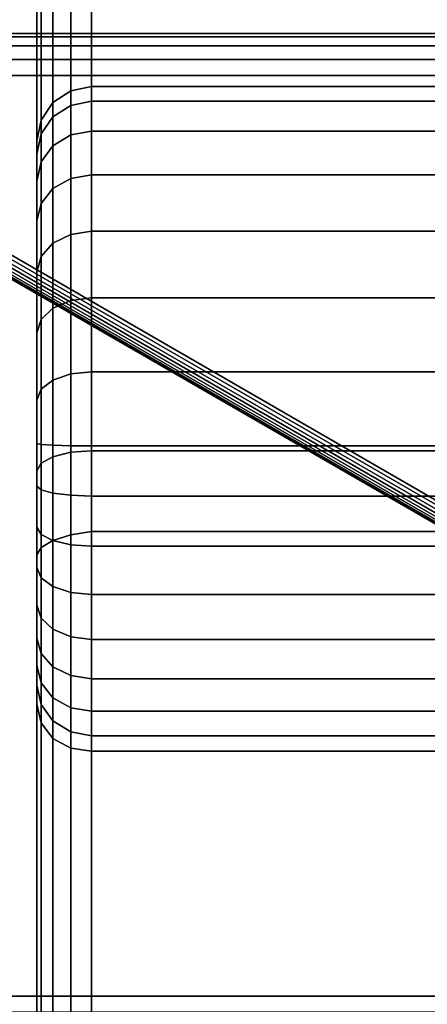
# Model space of a CAD drawing. Units: metres. Extents: x -1099 to 1099, y -264 to 186.
# Drawn here: x 845 to 850, y 158 to 170 of the extents above; entities that cross this region are included whole.
import ezdxf

# ---------------------------------------------------------------- set-up
doc = ezdxf.new("R2010")
doc.units = ezdxf.units.M
doc.header["$MEASUREMENT"] = 0
doc.layers.add('72_EGR_BASE_D3_IMPORT', color=7, linetype='Continuous')

# ---------------------------------------------------------------- blocks, each defined once
blk = doc.blocks.new('d131dbe7-10bd-43e8-8bfa-958146198cae')
at = {"layer": '72_EGR_BASE_D3_IMPORT', "color": 0}
for points, invisible_edges in [([(850.807, 207.711, 0), (844.129, 196.144, 0), (844.129, 203.856, 0)], 1), ([(850.807, 207.711, 0), (850.807, 192.289, 0), (844.129, 196.144, 0)], 13), ([(845.807, 198.62, 134.321), (845.807, 206.968, 6.042), (845.807, 193.104, 6.042)], 13), ([(857.485, 203.856, 5), (844.129, 196.144, 5), (850.807, 192.289, 5)], 13), ([(857.485, 203.856, 5), (844.129, 203.856, 5), (844.129, 196.144, 5)], 13), ([(845.807, 196.72, 157.722), (845.807, 198.62, 134.321), (845.807, 166.664, 134.7)], 12), ([(845.807, 189.989, 8.712), (845.807, 166.664, 134.7), (845.807, 198.62, 134.321)], 13), ([(845.807, 189.989, 8.712), (845.807, 198.62, 134.321), (845.807, 193.104, 6.042)], 15), ([(845.807, 196.72, 157.722), (845.807, 166.664, 134.7), (845.807, 161.664, 139.759)], 13), ([(845.807, 196.72, 157.722), (845.807, 161.664, 139.759), (845.807, 161.664, 168.551)], 13), ([(845.807, 161.664, 168.551), (845.807, 196.56, 158.627), (845.807, 196.72, 157.722)], 13), ([(845.807, 161.664, 168.551), (845.807, 196.239, 159.518), (845.807, 196.56, 158.627)], 13), ([(845.807, 161.664, 168.551), (845.807, 195.763, 160.384), (845.807, 196.239, 159.518)], 13), ([(845.807, 161.664, 168.551), (845.807, 195.15, 161.186), (845.807, 195.763, 160.384)], 13), ([(845.807, 161.664, 168.551), (845.807, 194.426, 161.89), (845.807, 195.15, 161.186)], 13), ([(845.807, 161.664, 168.551), (845.807, 193.622, 162.464), (845.807, 194.426, 161.89)], 13), ([(845.807, 161.664, 168.551), (845.807, 192.775, 162.888), (845.807, 193.622, 162.464)], 13), ([(845.807, 193.104, 6.042), (845.807, 191.174, 6.758), (845.807, 190.779, 7.13)], 13), ([(845.807, 193.104, 6.042), (845.807, 190.455, 7.552), (845.807, 190.216, 8.002)], 13), ([(845.807, 193.104, 6.042), (845.807, 192.595, 6.09), (845.807, 192.104, 6.226)], 12), ([(845.807, 193.104, 6.042), (845.807, 192.104, 6.226), (845.807, 191.622, 6.452)], 13), ([(845.807, 193.104, 6.042), (845.807, 190.216, 8.002), (845.807, 189.989, 8.712)], 13), ([(845.807, 193.104, 6.042), (845.807, 190.779, 7.13), (845.807, 190.455, 7.552)], 13), ([(845.807, 193.104, 6.042), (845.807, 191.622, 6.452), (845.807, 191.174, 6.758)], 13), ([(845.807, 161.664, 168.551), (845.807, 191.774, 163.19), (845.807, 192.775, 162.888)], 12), ([(845.807, 189.989, 8.712), (845.807, 163.244, 130.498), (845.807, 166.664, 134.7)], 12)]:
    blk.add_3dface(points, dxfattribs=dict(at, invisible_edges=invisible_edges))
for points in [[(845.807, 193.104, 6.042), (845.807, 206.968, 6.042), (845.857, 206.98, 5.792), (845.857, 193.092, 5.792)], [(845.857, 193.092, 5.792), (845.857, 206.98, 5.792), (845.998, 206.991, 5.581), (845.998, 193.083, 5.581)], [(845.998, 193.083, 5.581), (845.998, 206.991, 5.581), (846.21, 206.998, 5.44), (846.21, 193.076, 5.44)], [(846.21, 193.076, 5.44), (846.21, 206.998, 5.44), (846.459, 207, 5.39), (846.459, 193.074, 5.39)], [(846.459, 193.074, 5.39), (846.459, 207, 5.39), (855.155, 207, 5.39), (855.155, 193.074, 5.39)], [(846.459, 197.367, 157.804), (846.459, 199.275, 134.314), (846.21, 199.224, 134.323), (846.21, 197.317, 157.798)], [(855.155, 199.275, 134.314), (846.459, 199.275, 134.314), (846.459, 197.367, 157.804), (855.155, 197.367, 157.804)], [(846.21, 197.317, 157.798), (846.21, 199.224, 134.323), (845.998, 199.082, 134.328), (845.998, 197.177, 157.78)], [(845.998, 197.177, 157.78), (845.998, 199.082, 134.328), (845.857, 198.87, 134.328), (845.857, 196.967, 157.753)], [(845.857, 196.967, 157.753), (845.857, 198.87, 134.328), (845.807, 198.62, 134.321), (845.807, 196.72, 157.722)], [(846.459, 197.192, 158.795), (846.459, 197.367, 157.804), (846.21, 197.317, 157.798), (846.21, 197.143, 158.782)], [(855.155, 197.192, 158.795), (855.155, 197.367, 157.804), (846.459, 197.367, 157.804), (846.459, 197.192, 158.795)], [(846.21, 197.143, 158.782), (846.21, 197.317, 157.798), (845.998, 197.177, 157.78), (845.998, 197.006, 158.746)], [(845.998, 197.006, 158.746), (845.998, 197.177, 157.78), (845.857, 196.967, 157.753), (845.857, 196.801, 158.691)], [(846.21, 196.789, 159.766), (846.21, 197.143, 158.782), (845.998, 197.006, 158.746), (845.998, 196.66, 159.708)], [(846.459, 196.835, 159.787), (846.459, 197.192, 158.795), (846.21, 197.143, 158.782), (846.21, 196.789, 159.766)], [(855.155, 196.835, 159.787), (855.155, 197.192, 158.795), (846.459, 197.192, 158.795), (846.459, 196.835, 159.787)], [(845.857, 196.801, 158.691), (845.857, 196.967, 157.753), (845.807, 196.72, 157.722), (845.807, 196.56, 158.627)], [(845.998, 196.66, 159.708), (845.998, 197.006, 158.746), (845.857, 196.801, 158.691), (845.857, 196.467, 159.621)], [(845.857, 196.467, 159.621), (845.857, 196.801, 158.691), (845.807, 196.56, 158.627), (845.807, 196.239, 159.518)], [(846.21, 196.269, 160.713), (846.21, 196.789, 159.766), (845.998, 196.66, 159.708), (845.998, 196.15, 160.636)], [(846.459, 196.311, 160.741), (846.459, 196.835, 159.787), (846.21, 196.789, 159.766), (846.21, 196.269, 160.713)], [(855.155, 196.311, 160.741), (855.155, 196.835, 159.787), (846.459, 196.835, 159.787), (846.459, 196.311, 160.741)], [(845.998, 196.15, 160.636), (845.998, 196.66, 159.708), (845.857, 196.467, 159.621), (845.857, 195.972, 160.52)], [(845.857, 195.972, 160.52), (845.857, 196.467, 159.621), (845.807, 196.239, 159.518), (845.807, 195.763, 160.384)], [(846.459, 195.639, 161.62), (846.459, 196.311, 160.741), (846.21, 196.269, 160.713), (846.21, 195.601, 161.587)], [(855.155, 195.639, 161.62), (855.155, 196.311, 160.741), (846.459, 196.311, 160.741), (846.459, 195.639, 161.62)], [(846.21, 195.601, 161.587), (846.21, 196.269, 160.713), (845.998, 196.15, 160.636), (845.998, 195.495, 161.493)], [(844.121, 196.044, 4.981), (850.724, 192.232, 4.981), (850.765, 192.26, 4.995), (844.125, 196.094, 4.995)], [(850.724, 192.232, 0.019), (844.121, 196.044, 0.019), (844.125, 196.094, 0.005), (850.765, 192.26, 0.005)], [(844.125, 196.094, 4.995), (850.765, 192.26, 4.995), (850.807, 192.289, 5), (844.129, 196.144, 5)], [(850.765, 192.26, 0.005), (844.125, 196.094, 0.005), (844.129, 196.144, 0), (850.807, 192.289, 0)], [(845.998, 195.495, 161.493), (845.998, 196.15, 160.636), (845.857, 195.972, 160.52), (845.857, 195.337, 161.352)], [(844.108, 195.924, 4.889), (850.627, 192.16, 4.889), (850.654, 192.181, 4.927), (844.112, 195.958, 4.927)], [(850.627, 192.16, 0.111), (844.108, 195.924, 0.111), (844.112, 195.958, 0.073), (850.654, 192.181, 0.073)], [(850.654, 192.181, 0.073), (844.112, 195.958, 0.073), (844.117, 195.998, 0.042), (850.687, 192.205, 0.042)], [(844.112, 195.958, 4.927), (850.654, 192.181, 4.927), (850.687, 192.205, 4.958), (844.117, 195.998, 4.958)], [(844.117, 195.998, 4.958), (850.687, 192.205, 4.958), (850.724, 192.232, 4.981), (844.121, 196.044, 4.981)], [(850.687, 192.205, 0.042), (844.117, 195.998, 0.042), (844.121, 196.044, 0.019), (850.724, 192.232, 0.019)], [(845.857, 195.337, 161.352), (845.857, 195.972, 160.52), (845.807, 195.763, 160.384), (845.807, 195.15, 161.186)], [(844.095, 195.875, 4.75), (850.591, 192.125, 4.75), (850.595, 192.132, 4.799), (844.099, 195.882, 4.799)], [(850.591, 192.125, 0.25), (850.591, 192.125, 4.75), (844.095, 195.875, 4.75), (844.096, 195.875, 0.25)], [(850.591, 192.125, 0.25), (844.096, 195.875, 0.25), (844.099, 195.882, 0.201), (850.595, 192.132, 0.201)], [(850.595, 192.132, 0.201), (844.099, 195.882, 0.201), (844.103, 195.899, 0.154), (850.607, 192.143, 0.154)], [(844.099, 195.882, 4.799), (850.595, 192.132, 4.799), (850.607, 192.143, 4.846), (844.103, 195.899, 4.846)], [(844.103, 195.899, 4.846), (850.607, 192.143, 4.846), (850.627, 192.16, 4.889), (844.108, 195.924, 4.889)], [(850.607, 192.143, 0.154), (844.103, 195.899, 0.154), (844.108, 195.924, 0.111), (850.627, 192.16, 0.111)], [(846.21, 194.813, 162.353), (846.21, 195.601, 161.587), (845.998, 195.495, 161.493), (845.998, 194.722, 162.244)], [(846.459, 194.845, 162.391), (846.459, 195.639, 161.62), (846.21, 195.601, 161.587), (846.21, 194.813, 162.353)], [(855.155, 194.845, 162.391), (855.155, 195.639, 161.62), (846.459, 195.639, 161.62), (846.459, 194.845, 162.391)], [(845.998, 194.722, 162.244), (845.998, 195.495, 161.493), (845.857, 195.337, 161.352), (845.857, 194.586, 162.081)], [(845.857, 194.586, 162.081), (845.857, 195.337, 161.352), (845.807, 195.15, 161.186), (845.807, 194.426, 161.89)], [(846.21, 193.934, 162.981), (846.21, 194.813, 162.353), (845.998, 194.722, 162.244), (845.998, 193.86, 162.86)], [(846.459, 193.96, 163.025), (846.459, 194.845, 162.391), (846.21, 194.813, 162.353), (846.21, 193.934, 162.981)], [(855.155, 193.96, 163.025), (855.155, 194.845, 162.391), (846.459, 194.845, 162.391), (846.459, 193.96, 163.025)], [(845.998, 193.86, 162.86), (845.998, 194.722, 162.244), (845.857, 194.586, 162.081), (845.857, 193.751, 162.678)], [(845.857, 193.751, 162.678), (845.857, 194.586, 162.081), (845.807, 194.426, 161.89), (845.807, 193.622, 162.464)], [(846.459, 193.017, 163.496), (846.459, 193.96, 163.025), (846.21, 193.934, 162.981), (846.21, 192.998, 163.449)], [(855.155, 193.017, 163.496), (855.155, 193.96, 163.025), (846.459, 193.96, 163.025), (846.459, 193.017, 163.496)], [(845.998, 192.946, 163.317), (845.998, 193.86, 162.86), (845.857, 193.751, 162.678), (845.857, 192.868, 163.12)], [(846.21, 192.998, 163.449), (846.21, 193.934, 162.981), (845.998, 193.86, 162.86), (845.998, 192.946, 163.317)], [(845.857, 192.868, 163.12), (845.857, 193.751, 162.678), (845.807, 193.622, 162.464), (845.807, 192.775, 162.888)], [(845.857, 193.092, 5.792), (845.857, 192.549, 5.844), (845.807, 192.595, 6.09), (845.807, 193.104, 6.042)], [(845.998, 193.083, 5.581), (845.998, 192.511, 5.636), (845.857, 192.549, 5.844), (845.857, 193.092, 5.792)], [(846.21, 193.076, 5.44), (846.21, 192.485, 5.496), (845.998, 192.511, 5.636), (845.998, 193.083, 5.581)], [(846.459, 193.074, 5.39), (846.459, 192.476, 5.446), (846.21, 192.485, 5.496), (846.21, 193.076, 5.44)], [(846.459, 192.053, 163.786), (846.459, 193.017, 163.496), (846.21, 192.998, 163.449), (846.21, 192.012, 163.745)], [(855.155, 193.074, 5.39), (855.155, 192.476, 5.446), (846.459, 192.476, 5.446), (846.459, 193.074, 5.39)], [(855.155, 192.053, 163.786), (855.155, 193.017, 163.496), (846.459, 193.017, 163.496), (846.459, 192.053, 163.786)], [(845.998, 191.944, 163.618), (845.998, 192.946, 163.317), (845.857, 192.868, 163.12), (845.857, 191.861, 163.423)], [(846.21, 192.012, 163.745), (846.21, 192.998, 163.449), (845.998, 192.946, 163.317), (845.998, 191.944, 163.618)], [(845.857, 191.861, 163.423), (845.857, 192.868, 163.12), (845.807, 192.775, 162.888), (845.807, 191.774, 163.19)], [(845.857, 192.549, 5.844), (845.857, 192.017, 5.992), (845.807, 192.104, 6.226), (845.807, 192.595, 6.09)], [(845.998, 192.511, 5.636), (845.998, 191.943, 5.793), (845.857, 192.017, 5.992), (845.857, 192.549, 5.844)], [(846.21, 192.485, 5.496), (846.21, 191.894, 5.66), (845.998, 191.943, 5.793), (845.998, 192.511, 5.636)], [(846.459, 192.476, 5.446), (846.459, 191.877, 5.613), (846.21, 191.894, 5.66), (846.21, 192.485, 5.496)], [(855.155, 192.476, 5.446), (855.155, 191.877, 5.613), (846.459, 191.877, 5.613), (846.459, 192.476, 5.446)], [(845.857, 192.017, 5.992), (845.857, 191.499, 6.235), (845.807, 191.622, 6.452), (845.807, 192.104, 6.226)], [(845.998, 191.943, 5.793), (845.998, 191.394, 6.051), (845.857, 191.499, 6.235), (845.857, 192.017, 5.992)], [(845.998, 191.944, 163.618), (845.998, 161.687, 169.004), (846.21, 161.681, 169.145), (846.21, 192.012, 163.745)], [(846.21, 192.012, 163.745), (846.21, 161.681, 169.145), (846.459, 161.664, 169.197), (846.459, 192.053, 163.786)], [(846.459, 161.664, 169.197), (855.155, 161.664, 169.197), (855.155, 192.053, 163.786), (846.459, 192.053, 163.786)], [(845.807, 191.774, 163.19), (845.807, 161.664, 168.551), (845.857, 161.681, 168.795), (845.857, 191.861, 163.423)], [(845.857, 191.861, 163.423), (845.857, 161.681, 168.795), (845.998, 161.687, 169.004), (845.998, 191.944, 163.618)], [(846.21, 191.894, 5.66), (846.21, 191.323, 5.927), (845.998, 191.394, 6.051), (845.998, 191.943, 5.793)], [(846.459, 191.877, 5.613), (846.459, 191.298, 5.884), (846.21, 191.323, 5.927), (846.21, 191.894, 5.66)], [(855.155, 191.877, 5.613), (855.155, 191.298, 5.884), (846.459, 191.298, 5.884), (846.459, 191.877, 5.613)], [(845.857, 191.499, 6.235), (845.857, 191.017, 6.563), (845.807, 191.174, 6.758), (845.807, 191.622, 6.452)], [(845.998, 191.394, 6.051), (845.998, 190.884, 6.398), (845.857, 191.017, 6.563), (845.857, 191.499, 6.235)], [(846.21, 191.323, 5.927), (846.21, 190.795, 6.287), (845.998, 190.884, 6.398), (845.998, 191.394, 6.051)], [(846.459, 191.298, 5.884), (846.459, 190.764, 6.248), (846.21, 190.795, 6.287), (846.21, 191.323, 5.927)], [(855.155, 191.298, 5.884), (855.155, 190.764, 6.248), (846.459, 190.764, 6.248), (846.459, 191.298, 5.884)], [(845.857, 191.017, 6.563), (845.857, 190.593, 6.963), (845.807, 190.779, 7.13), (845.807, 191.174, 6.758)], [(845.998, 190.884, 6.398), (845.998, 190.436, 6.821), (845.857, 190.593, 6.963), (845.857, 191.017, 6.563)], [(845.857, 190.593, 6.963), (845.857, 190.245, 7.417), (845.807, 190.455, 7.552), (845.807, 190.779, 7.13)], [(846.21, 190.795, 6.287), (846.21, 190.331, 6.726), (845.998, 190.436, 6.821), (845.998, 190.884, 6.398)], [(846.459, 190.764, 6.248), (846.459, 190.293, 6.692), (846.21, 190.331, 6.726), (846.21, 190.795, 6.287)], [(855.155, 190.764, 6.248), (855.155, 190.293, 6.692), (846.459, 190.293, 6.692), (846.459, 190.764, 6.248)], [(845.998, 190.436, 6.821), (845.998, 190.067, 7.303), (845.857, 190.245, 7.417), (845.857, 190.593, 6.963)], [(845.857, 190.245, 7.417), (845.857, 189.986, 7.906), (845.807, 190.216, 8.002), (845.807, 190.455, 7.552)], [(846.21, 190.331, 6.726), (846.21, 189.947, 7.226), (845.998, 190.067, 7.303), (845.998, 190.436, 6.821)], [(846.459, 190.293, 6.692), (846.459, 189.905, 7.199), (846.21, 189.947, 7.226), (846.21, 190.331, 6.726)], [(845.857, 189.986, 7.906), (845.857, 189.766, 8.597), (845.807, 189.989, 8.712), (845.807, 190.216, 8.002)], [(845.998, 190.067, 7.303), (845.998, 189.791, 7.823), (845.857, 189.986, 7.906), (845.857, 190.245, 7.417)], [(855.155, 190.293, 6.692), (855.155, 189.905, 7.199), (846.459, 189.905, 7.199), (846.459, 190.293, 6.692)], [(845.857, 189.766, 8.597), (845.857, 163.031, 130.33), (845.807, 163.244, 130.498), (845.807, 189.989, 8.712)], [(845.998, 189.791, 7.823), (845.998, 189.581, 8.482), (845.857, 189.766, 8.597), (845.857, 189.986, 7.906)], [(846.21, 189.947, 7.226), (846.21, 189.66, 7.768), (845.998, 189.791, 7.823), (845.998, 190.067, 7.303)], [(846.459, 189.905, 7.199), (846.459, 189.613, 7.748), (846.21, 189.66, 7.768), (846.21, 189.947, 7.226)], [(855.155, 189.905, 7.199), (855.155, 189.613, 7.748), (846.459, 189.613, 7.748), (846.459, 189.905, 7.199)], [(845.998, 189.581, 8.482), (845.998, 162.86, 130.152), (845.857, 163.031, 130.33), (845.857, 189.766, 8.597)], [(846.21, 189.66, 7.768), (846.21, 189.463, 8.385), (845.998, 189.581, 8.482), (845.998, 189.791, 7.823)], [(846.459, 189.613, 7.748), (846.459, 189.43, 8.32), (846.21, 189.463, 8.385), (846.21, 189.66, 7.768)], [(855.155, 189.613, 7.748), (855.155, 189.43, 8.32), (846.459, 189.43, 8.32), (846.459, 189.613, 7.748)], [(846.21, 189.463, 8.385), (846.21, 162.757, 129.992), (845.998, 162.86, 130.152), (845.998, 189.581, 8.482)], [(846.459, 189.43, 8.32), (846.459, 162.737, 129.875), (846.21, 162.757, 129.992), (846.21, 189.463, 8.385)], [(846.459, 189.43, 8.32), (855.155, 189.43, 8.32), (855.155, 162.737, 129.875), (846.459, 162.737, 129.875)]]:
    blk.add_3dface(points, dxfattribs=at)

msp = doc.modelspace()

# ---------------------------------------------------------------- linework, layer by layer
at = {"layer": '72_EGR_BASE_D3_IMPORT'}
for points, invisible_edges in [([(999.5, 184.997, 1216.586), (-999.5, 184.997, 1216.586), (-999.5, -250.947, 1216.586)], 12), ([(999.5, 184.997, 1216.586), (-999.5, -250.947, 1216.586), (-996.97, -253.477, 1216.586)], 13), ([(-999.5, 184.997, 1210.586), (999.5, 184.997, 1210.586), (999.5, -250.947, 1210.586)], 12), ([(-999.5, 184.997, 1210.586), (999.5, -250.947, 1210.586), (996.97, -253.477, 1210.586)], 13), ([(-999.5, 184.997, 1210.586), (996.97, -253.477, 1210.586), (-996.97, -253.477, 1210.586)], 13), ([(999.5, 184.997, 1216.586), (-996.97, -253.477, 1216.586), (996.97, -253.477, 1216.586)], 13)]:
    msp.add_3dface(points, dxfattribs=dict(at, invisible_edges=invisible_edges))
for points in [[(515.5, 184.997, 1193.986), (1076.401, 184.997, 1193.986), (1076.401, -241.003, 1193.986), (515.5, -241.003, 1193.986)], [(1076.401, 184.997, 1209.986), (515.5, 184.997, 1209.986), (515.5, -241.003, 1209.986), (1076.401, -241.003, 1209.986)], [(1076.401, 184.997, 637.986), (515.5, 184.997, 637.986), (515.5, -241.003, 637.986), (1076.401, -241.003, 637.986)], [(515.5, 184.997, 621.986), (1076.401, 184.997, 621.986), (1076.401, -241.003, 621.986), (515.5, -241.003, 621.986)], [(1076.401, 169.997, 638.486), (515.5, 169.997, 638.486), (515.5, 169.997, 1193.486), (1076.401, 169.997, 1193.486)], [(515.5, 169.997, 638.486), (1076.401, 169.997, 638.486), (1076.401, 169.959, 638.295), (515.5, 169.959, 638.295)], [(1076.401, 169.997, 1193.486), (515.5, 169.997, 1193.486), (515.5, 169.959, 1193.677), (1076.401, 169.959, 1193.677)], [(515.5, 169.959, 638.295), (1076.401, 169.959, 638.295), (1076.401, 169.851, 638.132), (515.5, 169.851, 638.132)], [(1076.401, 169.959, 1193.677), (515.5, 169.959, 1193.677), (515.5, 169.85, 1193.84), (1076.401, 169.85, 1193.84)], [(515.5, 169.851, 638.132), (1076.401, 169.851, 638.132), (1076.401, 169.688, 638.024), (515.5, 169.688, 638.024)], [(1076.401, 169.85, 1193.84), (515.5, 169.85, 1193.84), (515.5, 169.688, 1193.948), (1076.401, 169.688, 1193.948)], [(515.5, 169.688, 638.024), (1076.401, 169.688, 638.024), (1076.401, 169.497, 637.986), (515.5, 169.497, 637.986)], [(1076.401, 169.688, 1193.948), (515.5, 169.688, 1193.948), (515.5, 169.497, 1193.986), (1076.401, 169.497, 1193.986)], [(1076.401, 158.497, 1193.986), (1076.401, 169.497, 1193.986), (515.5, 169.497, 1193.986), (515.5, 158.497, 1193.986)], [(515.5, 158.497, 637.986), (515.5, 169.497, 637.986), (1076.401, 169.497, 637.986), (1076.401, 158.497, 637.986)], [(1076.401, 158.306, 638.024), (515.5, 158.306, 638.024), (515.5, 158.497, 637.986), (1076.401, 158.497, 637.986)], [(515.5, 158.306, 1193.948), (1076.401, 158.306, 1193.948), (1076.401, 158.497, 1193.986), (515.5, 158.497, 1193.986)]]:
    msp.add_3dface(points, dxfattribs=at)

# ---------------------------------------------------------------- block references
msp.add_blockref('d131dbe7-10bd-43e8-8bfa-958146198cae', (-0.807, -28.003, 421.942))

doc.saveas('drawing.dxf')
